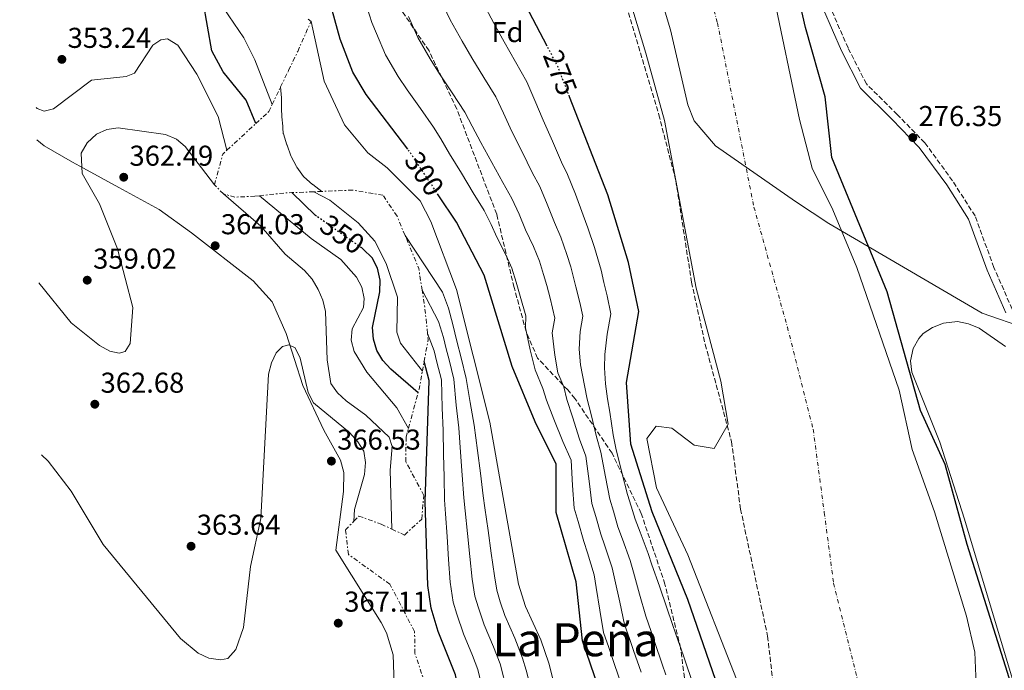
# Model space of a CAD drawing. Units: metres. Extents: x 601364 to 604838, y 4678274 to 4680636.
# Drawn here: x 601374 to 601717, y 4679224 to 4679450 of the extents above; entities that cross this region are included whole.
import ezdxf
from ezdxf.enums import TextEntityAlignment as Align

# ---------------------------------------------------------------- set-up
doc = ezdxf.new("R2010")
doc.units = ezdxf.units.M
doc.header["$MEASUREMENT"] = 0
for name, pattern in [('DGN Style 3', [2.435890702152634, 1.739921930109024, -0.6959687720436097]), ('DGN Style 4', [2.7856150101045474, 1.391937544087219, -0.6959687720436097, 0.001739921930109024, -0.6959687720436097]), ('DGN Style 5', [1.217945351076317, 0.5219765790327072, -0.6959687720436097]), ('DGN Style 7', [3.4798438602180486, 1.565929737098122, -0.6959687720436097, 0.5219765790327072, -0.6959687720436097])]:
    doc.linetypes.add(name, pattern=pattern)
for name, color, linetype, lineweight in [('Balsa-alberca', 142, 'Continuous', 0), ('Camino', 7, 'DGN Style 3', 0), ('Cauce permanente', 151, 'Continuous', 13), ('Cauce permanente (área)', 142, 'Continuous', 13), ('Cota de curva de nivel directora', 7, 'Continuous', 0), ('Cota de punto acotado terreno', 7, 'Continuous', 0), ('Curva de nivel directora', 30, 'Continuous', 30), ('Curva de nivel directora no vista', 30, 'DGN Style 5', 30), ('Curva de nivel intermedia', 30, 'Continuous', 0), ('Eje cauce permanente (área)', 70, 'DGN Style 4', 0), ('Escarpado', 30, 'DGN Style 7', 0), ('Etiqueta de zona arbolada', 92, 'Continuous', 0), ('Límite de municipio', 7, 'Continuous', 0), ('Línea de cambio de uso (parcela vista)', 92, 'Continuous', 0), ('Margen derecho', 7, 'Continuous', 0), ('Punto acotado terreno (símbolo)', 7, 'Continuous', 0), ('Texto de Área (paraje) menor', 7, 'Continuous', 0), ('Zona arbolada', 92, 'DGN Style 3', 0)]:
    doc.layers.add(name, color=color, linetype=linetype, lineweight=lineweight)
doc.styles.add('Style-Arial', font='arial.ttf')

# ---------------------------------------------------------------- blocks, each defined once
blk = doc.blocks.new('5PATER')
at = {"layer": 'Balsa-alberca', "linetype": 'Continuous', "lineweight": 0}
h = blk.add_hatch(color=51, dxfattribs=at)
edge = h.paths.add_edge_path()
edge.add_ellipse((0, 0), major_axis=(-0.1095731443231308, -0.1110710700762829), ratio=0.9994222409660317, start_angle=0, end_angle=360)

msp = doc.modelspace()

# ---------------------------------------------------------------- linework, layer by layer
at = {"layer": 'Camino', "color": 7, "linetype": 'DGN Style 3', "lineweight": 0}
msp.add_polyline3d([(601719.9999999994, 4679349.520000001, 276.1199999999956), (601713.6700000018, 4679364.030000002, 276.1199999999956), (601707.1000000002, 4679381.960000002, 276.1199999999956), (601699.2800000015, 4679394.210000001, 275.8099999999977), (601689.600000001, 4679407.460000001, 276.1199999999956), (601680.0299999999, 4679417.300000003, 276.1199999999956), (601669.2600000009, 4679427.95, 276.1199999999956), (601662.8799999994, 4679440.510000003, 276.4199999999984), (601656.7699999984, 4679454.520000001, 276.4199999999984)], dxfattribs=at)
at = {"layer": 'Cauce permanente', "color": 151, "linetype": 'Continuous', "lineweight": 13}
for points in [[(601659.2100000001, 4679054.67, 271.5399999999936), (601647.29, 4679101.390000001, 271.5399999999936), (601639.9199999999, 4679153.480000001, 271.5399999999936), (601632.8300000001, 4679187.970000001, 271.5399999999936), (601625.0700000003, 4679217.9, 271.5399999999936), (601607.1100000005, 4679263.9, 271.8500000000058), (601596.2100000001, 4679287.210000001, 271.8500000000058), (601592.7800000003, 4679304.449999999, 271.8500000000058), (601596.0800000001, 4679308.66, 271.8500000000058), (601601.5899999999, 4679307.960000001, 271.8500000000058), (601609.3099999996, 4679302.119999999, 271.8500000000058), (601616.25, 4679300.880000001, 271.8500000000058), (601621.1600000003, 4679309.369999999, 271.8500000000058), (601618.6100000005, 4679324.4, 271.8500000000058), (601609.9900000002, 4679356.779999999, 271.8500000000058), (601599.0099999999, 4679415.27, 271.5399999999936), (601592.4500000002, 4679438.66, 271.5399999999936), (601585, 4679463.76, 271.5399999999936)], [(601636.8700000001, 4679459.58, 271.2400000000052), (601646.0099999999, 4679415.619999999, 271.2400000000052), (601650.4100000003, 4679398.58, 271.2400000000052), (601657.5499999998, 4679384.09, 271.2400000000052), (601665.9299999997, 4679364.01, 271.2400000000052), (601680.6500000004, 4679321.27, 271.2400000000052), (601685.1500000004, 4679300.619999999, 271.2400000000052), (601692.9800000006, 4679278.869999999, 271.2400000000052), (601704.0899999999, 4679242.539999999, 271.2400000000052), (601706.9800000006, 4679229.9, 271.2400000000052), (601707.5099999999, 4679218.800000001, 271.2400000000052), (601711.1500000004, 4679201.07, 271.2400000000052), (601716.0700000003, 4679184.980000001, 271.2400000000052), (601717.0999999996, 4679174.33, 271.2400000000052), (601717.4199999999, 4679139.15, 271.2400000000052), (601714.9500000002, 4679106.480000001, 271.2400000000052), (601715.4000000004, 4679093.210000001, 271.2400000000052), (601717.04, 4679079.65, 271.2400000000052), (601728.3200000003, 4679053.67, 271.2400000000052)]]:
    msp.add_polyline3d(points, dxfattribs=at)
at = {"layer": 'Cauce permanente (área)', "color": 142, "linetype": 'Continuous', "lineweight": 13}
for points in [[(601585, 4679463.76, 271.5399999999936), (601592.4500000002, 4679438.66, 271.5399999999936), (601599.0099999999, 4679415.27, 271.5399999999936), (601609.9900000002, 4679356.779999999, 271.8500000000058), (601618.6100000005, 4679324.4, 271.8500000000058), (601621.1600000003, 4679309.369999999, 271.8500000000058), (601616.25, 4679300.880000001, 271.8500000000058), (601609.3099999996, 4679302.119999999, 271.8500000000058), (601601.5899999999, 4679307.960000001, 271.8500000000058), (601596.0800000001, 4679308.66, 271.8500000000058), (601592.7800000003, 4679304.449999999, 271.8500000000058), (601596.2100000001, 4679287.210000001, 271.8500000000058), (601607.1100000005, 4679263.9, 271.8500000000058), (601625.0700000003, 4679217.9, 271.5399999999936), (601632.8300000001, 4679187.970000001, 271.5399999999936), (601639.9199999999, 4679153.480000001, 271.5399999999936), (601647.29, 4679101.390000001, 271.5399999999936), (601659.2100000001, 4679054.67, 271.5399999999936)], [(601728.3200000003, 4679053.67, 271.2400000000052), (601717.04, 4679079.65, 271.2400000000052), (601715.4000000004, 4679093.210000001, 271.2400000000052), (601714.9500000002, 4679106.480000001, 271.2400000000052), (601717.4199999999, 4679139.15, 271.2400000000052), (601717.0999999996, 4679174.33, 271.2400000000052), (601716.0700000003, 4679184.980000001, 271.2400000000052), (601711.1500000004, 4679201.07, 271.2400000000052), (601707.5099999999, 4679218.800000001, 271.2400000000052), (601706.9800000006, 4679229.9, 271.2400000000052), (601704.0899999999, 4679242.539999999, 271.2400000000052), (601692.9800000006, 4679278.869999999, 271.2400000000052), (601685.1500000004, 4679300.619999999, 271.2400000000052), (601680.6500000004, 4679321.27, 271.2400000000052), (601665.9299999997, 4679364.01, 271.2400000000052), (601657.5499999998, 4679384.09, 271.2400000000052), (601650.4100000003, 4679398.58, 271.2400000000052), (601646.0099999999, 4679415.619999999, 271.2400000000052), (601636.8700000001, 4679459.58, 271.2400000000052)]]:
    msp.add_polyline3d(points, dxfattribs=at)
at = {"layer": 'Curva de nivel directora', "color": 30, "linetype": 'Continuous', "lineweight": 30, "flags": 128}
for points, elevation in [([(601558.1299999999, 4679441.109999999), (601532.1199999991, 4679490.84), (601528.7300000006, 4679503.07), (601529.1599999998, 4679524.800000001), (601527.1900000006, 4679533.390000001), (601518.5400000004, 4679552.800000001), (601497.1099999994, 4679589.82), (601481.9100000003, 4679624.32), (601473.4500000001, 4679638.830000001), (601470.4799999995, 4679647.250000001), (601465.1699999988, 4679658.449999999), (601458.8900000001, 4679678.420000001), (601455.1999999998, 4679685.92), (601440.6599999999, 4679707.02), (601425.9599999991, 4679722.25), (601409.6400000001, 4679751.090000001), (601404.7999999986, 4679762.730000001), (601401.6000000001, 4679774.720000001), (601399.9799999996, 4679791.529999999), (601390.6900000002, 4679809.630000004), (601384.8299999996, 4679816.060000001), (601374.4999999986, 4679821.49)], 275), ([(601509.5799999996, 4679405.25), (601495.1699999993, 4679424.33), (601490.509999999, 4679432.060000001), (601486.0699999998, 4679443.539999999), (601480.5099999988, 4679463.850000001), (601470.2000000001, 4679487.220000001), (601466.2399999994, 4679504.369999999), (601461.9500000001, 4679516.41), (601460.039999999, 4679524.26), (601440.4599999988, 4679566.449999999), (601434.2099999993, 4679577.810000001), (601422.8099999998, 4679595.140000002), (601411.54, 4679618.54), (601407.329999999, 4679630.359999999), (601405.6300000001, 4679638.730000001), (601405.2100000001, 4679647.330000001), (601408.3599999994, 4679672.000000001), (601407.3400000001, 4679676.160000001), (601405.5699999998, 4679679.92), (601401.1500000008, 4679687.600000001), (601395.7699999987, 4679693.78), (601376.1799999995, 4679705.29)], 300), ([(601773.6999999997, 4679055.16), (601771.2399999987, 4679058.949999999), (601765.5999999995, 4679074.710000002), (601752.5199999991, 4679105.53), (601742.11, 4679138.460000001), (601740.3799999999, 4679146.61), (601739.1300000004, 4679159.230000001), (601730.3799999997, 4679178.220000001), (601727.74, 4679185.980000001), (601719.6199999994, 4679218.74), (601704.4099999992, 4679267.42), (601696.7400000001, 4679295.34), (601688.0900000001, 4679314.119999999), (601676.4899999994, 4679355.49), (601657.2299999989, 4679402.310000001), (601654.9099999988, 4679423.470000002), (601648.0800000003, 4679447.609999999), (601640.9099999998, 4679479.29)], 275), ([(601456.6999999996, 4679414.160000003), (601453.3899999993, 4679422.369999999), (601445.28, 4679432.180000001), (601441.3499999985, 4679439.460000002), (601438.3499999989, 4679456.710000001)], 350), ([(601657.2899999992, 4679036.199999999), (601650.2899999986, 4679060.29), (601645.1099999998, 4679086.590000002), (601639.0999999993, 4679107.79), (601631.6399999983, 4679146.15), (601628.5499999992, 4679166.79), (601624.2699999989, 4679183.189999999), (601616.8599999994, 4679220.100000001), (601607.1299999995, 4679248.28), (601594.6999999997, 4679278.820000002), (601587.2699999999, 4679302.470000002), (601585.75, 4679323.95), (601589.9999999991, 4679348.630000001), (601586.49, 4679365.730000002), (601579.239999999, 4679389.380000004), (601565.9299999984, 4679423.529999999)], 275), ([(601477.8800000001, 4679381.840000001), (601477.4699999989, 4679382.12), (601469.2599999991, 4679390.08)], 350), ([(601693.6499999989, 4678879.940000001), (601683.4000000006, 4678915.890000001), (601665.0900000001, 4678964.680000001), (601653.9799999989, 4678988.220000002), (601645.6999999998, 4679008.119999999), (601629.8999999993, 4679052.890000002), (601613.2899999997, 4679108.970000003), (601602.8499999992, 4679131.900000001), (601591.519999999, 4679164.960000002), (601585.2499999994, 4679180.949999999), (601578.6899999991, 4679209.79), (601570.4099999999, 4679233.860000002), (601568.2199999995, 4679254.410000001), (601561.3099999983, 4679278.58), (601561.2399999991, 4679295.480000001), (601553.9299999999, 4679310.26), (601545.9799999994, 4679329.490000002), (601536.2599999986, 4679361.380000004), (601526.5600000002, 4679379.76), (601520.2399999991, 4679389.289999999)], 300), ([(601513.1699999992, 4679320.279999999), (601503.6899999998, 4679328.529999999), (601500.8800000001, 4679331.570000002), (601498.8899999986, 4679335.080000001), (601497.7300000008, 4679339.070000002), (601497.3499999986, 4679343.060000001), (601499.89, 4679355.560000002), (601499.9500000003, 4679359.550000002), (601499.0999999987, 4679363.77), (601497.2399999991, 4679367.310000001), (601494.0999999987, 4679370.430000001), (601493.5800000001, 4679370.800000002)], 350), ([(601530.1599999989, 4679201.930000002), (601526.1899999991, 4679221.99), (601520.2100000001, 4679237.180000001), (601517.7999999983, 4679245.260000001), (601516.6299999993, 4679253.190000001), (601515.6999999996, 4679282.279999999), (601517.0000000005, 4679324.58), (601515.3099999983, 4679331.25)], 325)]:
    msp.add_lwpolyline(points, dxfattribs=dict(at, elevation=elevation))
at = {"layer": 'Curva de nivel directora no vista', "color": 30, "linetype": 'DGN Style 5', "lineweight": 30, "flags": 128}
for points, elevation in [([(601565.9299999984, 4679423.529999999), (601561.8400000003, 4679434.03), (601558.1299999999, 4679441.109999999)], 275), ([(601520.2399999991, 4679389.289999999), (601510.2099999998, 4679404.420000001), (601509.5799999996, 4679405.25)], 300), ([(601493.5800000001, 4679370.800000002), (601477.8800000001, 4679381.840000001)], 350)]:
    msp.add_lwpolyline(points, dxfattribs=dict(at, elevation=elevation))
at = {"layer": 'Curva de nivel intermedia', "color": 30, "linetype": 'Continuous', "lineweight": 0, "flags": 128}
for points, elevation in [([(601583.4600000011, 4679220.170000001), (601580.8500000006, 4679227.739999998), (601579.5499999997, 4679231.519999999), (601577.7500000002, 4679236.749999999), (601576.4699999995, 4679244.59), (601575.190000001, 4679252.439999999), (601574.4900000015, 4679256.890000001), (601572.130000001, 4679264.519999999), (601570.8800000015, 4679268.52), (601568.880000001, 4679275.439999999), (601567.5100000009, 4679280.16), (601567.0000000013, 4679288.08), (601566.4500000015, 4679296.88), (601563.5500000002, 4679303.410000001), (601560.4299999999, 4679311.09), (601557.9199999998, 4679317.800000001), (601556.6200000012, 4679321.869999999), (601553.9299999999, 4679328.38), (601552.2000000001, 4679335.289999999), (601550.6100000007, 4679342.989999999), (601550.7300000014, 4679347.130000001), (601548.7000000018, 4679354.029999998), (601547.3200000006, 4679358.929999998), (601545.8400000008, 4679363.779999998), (601543.8800000006, 4679368.140000001), (601540.6500000008, 4679374.560000001), (601538.5900000001, 4679379.039999999), (601536.2200000007, 4679383.92), (601532.4000000008, 4679389.999999999), (601528.2800000013, 4679396.819999999), (601524.1600000019, 4679403.649999999), (601521.1100000008, 4679408.869999999), (601518.6100000018, 4679412.899999999), (601514.0099999997, 4679419.42), (601509.4100000019, 4679425.939999999), (601506.2800000004, 4679430.519999999), (601501.8100000002, 4679438.13), (601498.7600000012, 4679445.51), (601497.1500000019, 4679449.429999999), (601494.7100000011, 4679457.02)], 294.9999999999999), ([(601599.5000000009, 4679222.029999998), (601598.2000000001, 4679225.81), (601595.5900000016, 4679233.369999999), (601594.2900000006, 4679237.149999999), (601592.4400000023, 4679242.509999999), (601590.2899999997, 4679250.140000001), (601588.1399999994, 4679257.769999999), (601587.0399999997, 4679261.850000001), (601584.3500000008, 4679269.369999999), (601582.7900000006, 4679273.67), (601581.1900000002, 4679279.039999999), (601579.9000000005, 4679283.31), (601578.4500000001, 4679291.090000001), (601576.8600000007, 4679299.67), (601575.2699999993, 4679304.939999999), (601573.4200000007, 4679312.77), (601572.0300000005, 4679318.119999998), (601571.1900000002, 4679322.91), (601569.7800000019, 4679330.060000001), (601569.260000001, 4679335.49), (601569.6100000021, 4679341.749999999), (601570.5300000006, 4679347.09), (601569.5600000005, 4679351.8), (601568.1500000001, 4679357.209999999), (601566.3200000018, 4679364.239999999), (601564.9900000019, 4679368.58), (601562.8400000016, 4679374.579999999), (601560.64, 4679379.710000001), (601558.1900000002, 4679386.07), (601555.5500000005, 4679392.239999999), (601552.9100000008, 4679397.140000001), (601549.4000000015, 4679404.279999998), (601545.89, 4679411.42), (601542.9100000005, 4679417.760000001), (601540.2199999995, 4679423.46), (601536.0700000009, 4679430.269999999), (601531.9200000003, 4679437.079999999), (601528.5000000005, 4679442.910000001), (601524.4099999999, 4679450.26), (601521.0300000004, 4679457.490000002)], 285), ([(601462.3900000004, 4679420.779999998), (601456.3399999997, 4679436.359999999), (601452.4800000018, 4679443.999999999), (601445.5199999993, 4679454.240000002)], 345.0000000000001), ([(601609.2199999995, 4679218.039999999), (601606.8700000002, 4679224.849999999), (601605.5700000017, 4679228.630000001), (601602.9600000009, 4679236.190000001), (601601.6500000011, 4679239.970000001), (601599.7800000003, 4679245.399999999), (601597.2000000009, 4679252.909999999), (601594.6200000015, 4679260.429999998), (601593.3099999994, 4679264.319999999), (601590.4599999995, 4679271.79), (601588.7400000007, 4679276.249999999), (601587.3400000016, 4679280.84), (601586.100000001, 4679284.880000001), (601584.1800000009, 4679292.59), (601582.0700000009, 4679301.07), (601581.1299999999, 4679305.699999999), (601579.9200000007, 4679313.599999999), (601579.0900000014, 4679318.269999998), (601578.47, 4679323.429999999), (601578.1100000001, 4679328.979999999), (601578.1799999995, 4679333.659999999), (601579.04, 4679340.73), (601580.2699999993, 4679347.859999999), (601578.9800000018, 4679354.130000002), (601577.870000001, 4679358.800000001), (601576.9900000005, 4679363.079999999), (601574.5700000018, 4679370.980000001), (601572.320000001, 4679377.810000001), (601570.6300000013, 4679382.279999999), (601567.9900000015, 4679389.590000001), (601565.2199999999, 4679396.400000001), (601563.1700000003, 4679400.710000001), (601559.9600000004, 4679408.009999998), (601556.7599999997, 4679415.310000001), (601553.8099999992, 4679422.199999999), (601551.030000001, 4679428.749999999), (601547.0999999993, 4679435.689999999), (601543.1699999998, 4679442.640000001), (601539.6100000015, 4679449.100000001), (601535.7100000011, 4679456.319999999)], 279.9999999999999), ([(601590.8300000007, 4679222.989999999), (601588.2199999999, 4679230.56), (601586.9200000013, 4679234.34), (601585.0900000007, 4679239.63), (601583.3800000007, 4679247.369999998), (601581.6700000009, 4679255.100000001), (601580.77, 4679259.369999999), (601578.2399999998, 4679266.949999998), (601576.8300000017, 4679271.099999999), (601575.03, 4679277.239999999), (601573.7100000014, 4679281.73), (601572.7300000001, 4679289.589999998), (601571.6500000005, 4679298.279999998), (601569.4100000008, 4679304.169999998), (601566.9299999998, 4679311.929999999), (601564.9800000007, 4679317.96), (601563.91, 4679322.390000001), (601561.8899999994, 4679327.27), (601560.7600000007, 4679333.439999999), (601559.9000000001, 4679341.189999999), (601560.7899999998, 4679346.330000001), (601559.1300000013, 4679353.329999999), (601557.9900000013, 4679357.759999999), (601556.8200000002, 4679361.59), (601555.4200000009, 4679366.179999999), (601553.36, 4679371.359999998), (601550.650000001, 4679377.13), (601548.3900000012, 4679382.560000001), (601545.89, 4679388.079999999), (601542.6500000012, 4679393.569999999), (601538.8400000003, 4679400.55), (601535.0300000015, 4679407.53), (601532.0099999995, 4679413.310000001), (601529.4200000013, 4679418.179999999), (601525.0400000003, 4679424.84), (601520.6600000015, 4679431.509999999), (601517.3899999993, 4679436.719999999), (601513.110000001, 4679444.189999999), (601509.8900000004, 4679451.5)], 290.0000000000001), ([(601565.7499999997, 4679201.859999999), (601562.9500000011, 4679209.63), (601558.6999999998, 4679226.08), (601555.8900000004, 4679234.279999999), (601550.5900000005, 4679245.88), (601548.2000000012, 4679253.66), (601538.2200000011, 4679310.039999999), (601526.5800000003, 4679356.319999999), (601517.5999999995, 4679380.070000002), (601513.9300000013, 4679387.179999999), (601502.4300000013, 4679398.720000001), (601495.6900000002, 4679403.96), (601487.5700000019, 4679413.67), (601480.4900000008, 4679428.9), (601475.9199999999, 4679449.75)], 305.0000000000001), ([(601446.6400000014, 4679404.84), (601443.5600000012, 4679416.58), (601436.1500000015, 4679431.319999999), (601429.530000001, 4679441.519999999), (601426.0100000006, 4679443.689999999), (601423.6799999992, 4679443.38), (601420.8300000017, 4679441.46), (601414.4400000012, 4679431.76), (601411.5600000002, 4679430.609999998), (601399.47, 4679429.300000001), (601386.3099999992, 4679419.31), (601383.0500000004, 4679418.480000001), (601380.6100000017, 4679419.430000001), (601380.2899999999, 4679419.810000001)], 355.0000000000001), ([(601479.730000001, 4679390.519999998), (601476.51, 4679392.880000001), (601476.3899999993, 4679392.970000001), (601473.3800000007, 4679395.599999999), (601473.26, 4679395.720000001), (601470.9600000001, 4679398.989999999), (601470.8700000006, 4679399.15), (601468.9700000007, 4679402.669999998), (601468.8900000004, 4679402.859999998), (601467.5700000015, 4679406.630000002), (601467.5300000013, 4679406.75), (601466.2999999997, 4679410.560000001), (601466.2700000006, 4679410.739999999), (601465.950000001, 4679414.73), (601465.9300000009, 4679415), (601465.6800000005, 4679418.99), (601465.6800000005, 4679419.05), (601465.6400000004, 4679423.050000001), (601465.6400000004, 4679423.100000001), (601465.3499999997, 4679426.929999999)], 310), ([(601442.2900000017, 4679392.840000001), (601432.1500000006, 4679406.119999999), (601429.1199999996, 4679408.730000001), (601425.2700000008, 4679410.359999999), (601408.8100000009, 4679412.689999999), (601404.8400000011, 4679412.140000002), (601401.2100000012, 4679410.469999999), (601397.9400000012, 4679407.449999999), (601395.8800000004, 4679403.890000002), (601396.2000000001, 4679396.800000001), (601402.2900000009, 4679386.199999999), (601408.5899999996, 4679370.560000001), (601413.9000000004, 4679350.100000001), (601412.9100000003, 4679337.550000001), (601411.1800000002, 4679334.679999999), (601409.1399999994, 4679334.16), (601405.8300000014, 4679334.84), (601402.3199999998, 4679336.76), (601392.4500000017, 4679344.730000001), (601381.1700000007, 4679358.680000001)], 359.9999999999999), ([(601504.0600000009, 4679272.829999999), (601503.4999999999, 4679293.359999999), (601504.2199999995, 4679301.67), (601503.0900000008, 4679304.899999999), (601495.0199999996, 4679312.56), (601488.1200000017, 4679317.550000001), (601485.14, 4679320.349999999), (601482.8600000001, 4679323.63), (601481.5000000012, 4679331.84), (601480.9400000002, 4679348.699999998), (601479.9800000013, 4679352.63), (601478.4099999999, 4679356.329999999), (601476.3300000012, 4679359.949999999), (601473.6700000013, 4679362.939999999), (601466.9099999999, 4679368.699999998), (601458.5000000012, 4679378.380000001), (601445.4500000001, 4679389.640000001)], 359.9999999999999), ([(601509.8400000011, 4679307.869999997), (601505.8300000011, 4679315.15), (601495.3000000012, 4679327.529999998), (601490.9699999995, 4679334.679999999), (601489.9200000011, 4679338.659999999), (601490.2600000009, 4679342.640000001), (601494.2000000015, 4679350.109999998), (601494.4699999997, 4679353.180000001), (601493.6200000005, 4679357.09), (601491.7100000015, 4679360.619999998), (601486.3600000005, 4679366.84), (601475.9300000012, 4679374.109999999), (601457.9400000002, 4679389)], 355.0000000000001), ([(601514.6800000002, 4679327.83), (601507.0800000007, 4679337.619999998), (601505.82, 4679341.429999999), (601505.980000001, 4679353.630000001), (601502.0800000004, 4679365.42), (601498.1100000008, 4679373.130000001), (601492.3399999996, 4679379.619999999), (601482.4600000001, 4679387.42), (601476.880000001, 4679390.399999999)], 345.0000000000001), ([(601556.04, 4679202.42), (601552.2800000004, 4679217.92), (601550.8400000009, 4679223.710000001), (601549.6000000006, 4679227.899999999), (601546.8500000011, 4679234.86), (601543.3900000011, 4679242.699999999), (601541.8300000009, 4679247.529999999), (601540.5999999995, 4679251.559999999), (601539.7800000013, 4679256.499999999), (601538.6700000004, 4679264.409999999), (601537.5599999995, 4679272.310000001), (601536.4500000009, 4679280.220000001), (601535.8899999998, 4679284.45), (601534.9100000008, 4679292.36), (601533.9200000007, 4679300.259999999), (601532.7699999996, 4679309.100000001), (601531.3700000005, 4679316.92), (601529.9900000012, 4679325.32), (601528.1600000006, 4679332.56), (601526.700000001, 4679338.38), (601525.2400000015, 4679344.189999999), (601523.8300000011, 4679349.810000001), (601521.7000000009, 4679355.42), (601508.6500000019, 4679375.180000001)], 310), ([(601547.2500000013, 4679202.77), (601544.2000000002, 4679216.179999999), (601542.9800000021, 4679221.349999999), (601541.7999999997, 4679225.929999998), (601539.4800000017, 4679231.809999999), (601536.1900000017, 4679239.519999998), (601534.2400000002, 4679245.359999998), (601532.9999999999, 4679249.46), (601532.07, 4679255.390000001), (601531.2400000007, 4679263.329999999), (601530.4200000004, 4679271.269999999), (601529.5900000011, 4679279.199999999), (601529.1600000019, 4679283.730000001), (601528.5899999997, 4679291.66), (601528.0100000009, 4679299.600000001), (601527.3300000014, 4679308.16), (601526.4700000008, 4679316.029999998), (601525.6600000017, 4679325.069999999), (601523.9600000007, 4679331.789999999), (601522.9900000006, 4679335.67), (601522.0099999993, 4679339.550000002), (601520.3600000021, 4679345.159999999), (601514.630000001, 4679356.060000001)], 315.0000000000001), ([(601538.9100000019, 4679201.319999998), (601536.110000001, 4679214.429999998), (601535.1200000009, 4679218.98), (601533.99, 4679223.960000001), (601532.1000000011, 4679228.76), (601529.0000000009, 4679236.34), (601526.6500000019, 4679243.189999999), (601525.4000000001, 4679247.359999999), (601524.3499999996, 4679254.289999999), (601523.8100000009, 4679262.259999999), (601523.27, 4679270.220000001), (601522.7300000013, 4679278.189999999), (601522.4299999997, 4679282.999999999), (601522.2700000008, 4679290.970000001), (601522.100000001, 4679298.939999999), (601521.8799999997, 4679307.210000001), (601521.5800000002, 4679315.15), (601521.3299999998, 4679324.83), (601519.7600000007, 4679331.029999998), (601518.7800000019, 4679334.909999999), (601516.4900000007, 4679341.050000002)], 319.9999999999999), ([(601490.850000001, 4679275.599999999), (601491.1100000002, 4679279.680000001), (601494.5099999999, 4679291.819999999), (601494.9300000002, 4679295.999999999), (601494.2800000019, 4679299.939999999), (601492.1800000009, 4679303.279999999), (601489.320000002, 4679306.470000001), (601476.7900000017, 4679316.859999999), (601474.8800000006, 4679320.38), (601472.1900000017, 4679332.449999998), (601470.3800000012, 4679336), (601468.1799999995, 4679337.01), (601466.0300000014, 4679336.429999999), (601463.8299999998, 4679334.289999997), (601462.1199999999, 4679330.720000001), (601461.0800000007, 4679326.86), (601458.4200000007, 4679276.550000001), (601454.8300000011, 4679259.840000001), (601452.3800000012, 4679238.539999999), (601449.7900000006, 4679230.890000001), (601446.9500000019, 4679227.779999999), (601444.4100000006, 4679227.23), (601440.3899999994, 4679227.84), (601436.6700000003, 4679229.55), (601430.4600000008, 4679234.690000001), (601403.5899999995, 4679267.5), (601392.4699999995, 4679286.059999999), (601384.3700000015, 4679296.52), (601382.04, 4679298.71)], 365.0000000000001)]:
    msp.add_lwpolyline(points, dxfattribs=dict(at, elevation=elevation))
at = {"layer": 'Eje cauce permanente (área)', "color": 70, "linetype": 'DGN Style 4', "lineweight": 0}
msp.add_polyline3d([(601609.8899999997, 4679475.789999999, 271.3800000000047), (601617.4299999997, 4679449.289999999, 271.3800000000047), (601630.1200000001, 4679385.050000001, 271.5), (601641.75, 4679343.24, 271.5500000000029), (601650.7400000002, 4679307.65, 271.5599999999977), (601654.6100000005, 4679278.560000001, 271.5200000000041), (601657.8399999999, 4679254, 271.4199999999983), (601673.9800000006, 4679189.08, 271.3899999999995), (601680.0099999999, 4679151.800000001, 271.3899999999995), (601681.7000000002, 4679109.140000001, 271.3899999999995), (601681.9100000003, 4679084.359999999, 271.4100000000035), (601686.4400000004, 4679065.180000001, 271.4100000000035), (601696.9900000002, 4679042.130000001, 271.3899999999995)], dxfattribs=at)
at = {"layer": 'Escarpado', "color": 30, "linetype": 'DGN Style 7', "lineweight": 0, "extrusion": (0.248851556293911, -0.2049365757194475, 0.9466118015651853), "elevation": -808996.2386299045, "flags": 128}
msp.add_lwpolyline([(3994571.353153587, 2376541.215078062), (3994571.353153587, 2376542.610964876)], dxfattribs=at)
at = {"layer": 'Escarpado', "color": 30, "linetype": 'DGN Style 7', "lineweight": 0, "extrusion": (0.2569574616815356, 0.5338812128019902, 0.8055704274011418), "elevation": 2653083.020121702, "flags": 128}
msp.add_lwpolyline([(1487430.497433533, -3606582.449571719), (1487430.497433533, -3606590.922145119)], dxfattribs=at)
at = {"layer": 'Escarpado', "color": 30, "linetype": 'DGN Style 7', "lineweight": 0, "extrusion": (0.1567407084679011, 0.3248113808013982, 0.9327003362339211), "elevation": 1614525.426365458, "flags": 128}
msp.add_lwpolyline([(1492007.802467027, -4174406.625277127), (1492009.814214993, -4174418.298570156), (1492009.100002056, -4174420.239497737)], dxfattribs=at)
at = {"layer": 'Escarpado', "color": 30, "linetype": 'DGN Style 7', "lineweight": 0, "extrusion": (-0.04676735448225147, 0.04735934634672993, 0.9977824947694474), "elevation": 193843.375229668, "flags": 128}
msp.add_lwpolyline([(-3715905.325831467, -2900499.356444399), (-3715905.325831467, -2900503.863727394)], dxfattribs=at)
at = {"layer": 'Escarpado', "color": 30, "linetype": 'DGN Style 7', "lineweight": 0, "extrusion": (0.3487062837933965, -0.8148699437610706, 0.4630236520933125), "elevation": -3603196.409538713, "flags": 128}
msp.add_lwpolyline([(2393939.217073536, 1882684.181380779), (2393932.085664897, 1882690.024514057), (2393929.652055756, 1882692.011280832), (2393921.25362936, 1882697.494467325)], dxfattribs=at)
at = {"layer": 'Escarpado', "color": 30, "linetype": 'DGN Style 7', "lineweight": 0, "extrusion": (0.05859252228625843, -0.9979040922683102, 0.02746523195412827), "elevation": -4634331.325980266, "flags": 128}
msp.add_lwpolyline([(874726.3596429799, 127673.7185354176), (874725.2586034958, 127674.2487354306), (874723.5075092737, 127675.4391845164)], dxfattribs=at)
at = {"layer": 'Escarpado', "color": 30, "linetype": 'DGN Style 7', "lineweight": 0, "extrusion": (-0.8588787115613885, -0.211278903145463, 0.4665710920238193), "elevation": -1505121.622078771, "flags": 128}
msp.add_lwpolyline([(-4400207.659224195, 794339.0687782607), (-4400215.342890581, 794340.4933381475), (-4400227.654175826, 794336.4118610114)], dxfattribs=at)
at = {"layer": 'Escarpado', "color": 30, "linetype": 'DGN Style 7', "lineweight": 0, "extrusion": (0.9836626182944647, 0.1364449556273888, 0.1174335022636988), "elevation": 1230201.175768056, "flags": 128}
msp.add_lwpolyline([(4552317.60993469, -145135.4814935793), (4552327.489600877, -145138.2103753997), (4552332.733139469, -145137.3544530575)], dxfattribs=at)
at = {"layer": 'Escarpado', "color": 30, "linetype": 'DGN Style 7', "lineweight": 0, "extrusion": (0.8211858804173671, 0.2312844312098004, 0.5216907720892834), "elevation": 1576390.650325439, "flags": 128}
msp.add_lwpolyline([(4341022.773690494, -963557.3487865255), (4341025.894823255, -963560.2902026926), (4341032.85683938, -963566.8549060571), (4341035.007928626, -963567.5581948017)], dxfattribs=at)
at = {"layer": 'Escarpado', "color": 30, "linetype": 'DGN Style 7', "lineweight": 0, "extrusion": (-0.9143487166300232, 0.3351932646483428, 0.2271825251453458), "elevation": 1018563.213120213, "flags": 128}
msp.add_lwpolyline([(-4600432.395787694, -237249.044105723), (-4600445.193685767, -237254.0760836465), (-4600446.607328674, -237254.6301690091), (-4600452.80210383, -237259.2817989147)], dxfattribs=at)
at = {"layer": 'Escarpado', "color": 30, "linetype": 'DGN Style 7', "lineweight": 0}
for points in [[(601465.3499999997, 4679426.929999999, 339.9900000000052), (601468.1300000004, 4679432.699999998, 335.2799999999988), (601471.2800000019, 4679439.33, 333.4700000000012), (601475.9199999999, 4679449.75, 333.7700000000041)], [(601446.6400000014, 4679404.84, 354.1399999999995), (601456.7000000018, 4679414.159999999, 349.2200000000013), (601461.2100000002, 4679418.319999999, 347.0099999999947), (601462.3900000004, 4679420.779999998, 345.0099999999948)], [(601457.9400000002, 4679389, 356.0899999999966), (601456.4000000001, 4679388.83, 356.9499999999971), (601449.4500000009, 4679388.52, 359.0500000000029), (601445.4500000001, 4679389.640000001, 359.3500000000058)], [(601508.6500000019, 4679375.180000001, 331.3699999999954), (601505.8600000001, 4679381.899999999, 329.2599999999947), (601500.9400000006, 4679389.220000001, 328.6600000000035), (601490.4100000006, 4679390.980000001, 337.3800000000047), (601479.730000001, 4679390.519999998, 342.5700000000071)], [(601504.0600000009, 4679272.829999999, 359.2899999999937), (601508.4800000021, 4679270.769999999, 358.1499999999943), (601514.4800000013, 4679276.32, 353.3300000000017), (601515.1800000009, 4679284.579999999, 352.7299999999959), (601508.9, 4679296.390000001, 355.1399999999995), (601509.0300000019, 4679304.869999998, 355.4400000000024), (601509.8400000011, 4679307.869999997, 354.2599999999947)], [(601517.4699999997, 4679214.52, 363.9700000000012), (601515.5400000007, 4679219.23, 365.070000000007), (601512.0800000007, 4679229.58, 365.9700000000011), (601511.9900000013, 4679237.100000001, 366.2700000000042), (601503.3800000013, 4679253.619999997, 365.070000000007), (601488.940000002, 4679264.009999999, 365.3699999999953), (601487.9299999997, 4679272.529999999, 365.6699999999982), (601490.850000001, 4679275.599999999, 364.5299999999988)], [(601490.850000001, 4679275.599999999, 364.5299999999988), (601492.5499999997, 4679277.369999998, 363.8699999999953), (601500.3400000016, 4679274.559999999, 360.2599999999948), (601504.0600000009, 4679272.829999999, 359.2899999999937)]]:
    msp.add_polyline3d(points, dxfattribs=at)
at = {"layer": 'Límite de municipio', "color": 7, "linetype": 'Continuous', "lineweight": 0}
msp.add_polyline3d([(601595.0500000007, 4679467.039999999, 271.48), (601601.1099999994, 4679446.84, 271.48), (601607.120000001, 4679420.640000001, 271.49), (601609.3200000003, 4679415.120000001, 271.48), (601616.7399999984, 4679406.41, 271.46), (601644.5700000003, 4679387.02, 271.36), (601656.1799999997, 4679379.309999999, 271.2800000000001), (601709.5199999996, 4679348.109999999, 276.27), (601724.9800000006, 4679342.710000001, 276.12), (601743.0599999987, 4679337.190000001, 276.1), (601755.4200000018, 4679333.41, 275.7), (601810.7800000012, 4679314, 275.14), (601850.7199999989, 4679303.980000001, 274.9100000000001), (601858.1400000006, 4679294.780000002, 275.09), (601867.5500000007, 4679284.430000001, 275.15), (601877.6900000013, 4679271.830000003, 274.9), (601881.3599999994, 4679266.620000001, 274.61), (601912.5, 4679222.580000003, 273.77), (601958.1999999993, 4679160.850000001, 274.6600000000001), (601978.9200000018, 4679129.63, 274.5300000000001), (601998.1799999997, 4679102.670000002, 273.83)], dxfattribs=at)
at = {"layer": 'Línea de cambio de uso (parcela vista)', "color": 92, "linetype": 'Continuous', "lineweight": 0}
for points in [[(601380.4600000001, 4679408.51, 356.5200000000041), (601383.0099999999, 4679406.359999999, 356.9400000000023), (601392.8799999999, 4679400.730000001, 360.7899999999936), (601396.6699999999, 4679398.65, 361.4799999999959), (601409.04, 4679391.850000001, 362.6600000000035), (601423.0499999998, 4679384.16, 362.2899999999936), (601434.2699999996, 4679376.039999999, 362.7799999999988), (601455.7699999996, 4679359.390000001, 365.070000000007), (601462.4199999999, 4679352, 364.4700000000012), (601467.3099999996, 4679341.039999999, 364.4700000000012), (601473.0499999998, 4679322.869999999, 364.4700000000012), (601480.3499999996, 4679307.359999999, 365.070000000007), (601486.1299999999, 4679296.9, 365.9499999999971), (601487.3099999996, 4679292.57, 366.1499999999942), (601487.2300000006, 4679285.890000001, 366.2700000000041), (601484.5300000003, 4679265.539999999, 366.2299999999959), (601500.29, 4679240.279999999, 366.8699999999953), (601502.1699999999, 4679236.730000001, 366.9700000000012), (601504.5, 4679229.01, 367.1600000000035), (601505.04, 4679215.140000001, 367.179999999993)], [(601723.4699999997, 4679209.230000001, 275.5099999999948), (601703.3700000001, 4679276.24, 275.8300000000018), (601694.8499999996, 4679303.130000001, 275.8300000000018), (601685.0899999999, 4679327.52, 276.1199999999953), (601684.6399999997, 4679331.480000001, 276.2799999999988), (601685.5999999996, 4679335.789999999, 276.4199999999983), (601687.4800000006, 4679339.300000001, 276.4199999999983), (601689.0800000001, 4679341.050000001, 276.4199999999983), (601692.2400000002, 4679343.050000001, 276.4199999999983), (601696.1200000001, 4679344.59, 276.4199999999983), (601701, 4679345.220000001, 276.4199999999983), (601704.7699999996, 4679344.42, 276.3600000000006), (601708.4800000006, 4679342.91, 276.25), (601717.6600000003, 4679336.480000001, 276.1199999999953)]]:
    msp.add_polyline3d(points, dxfattribs=at)
at = {"layer": 'Margen derecho', "color": 7, "linetype": 'Continuous', "lineweight": 0}
msp.add_polyline3d([(601717.8400000003, 4679348.199999999, 276.1199999999956), (601711.3400000003, 4679363.100000001, 276.1199999999956), (601704.8400000005, 4679380.84, 276.1199999999956), (601697.2199999985, 4679392.800000003, 275.8099999999977), (601687.6799999988, 4679405.84, 276.1199999999956), (601678.2499999985, 4679415.530000002, 276.1199999999956), (601667.2199999979, 4679426.450000001, 276.1199999999956), (601660.6199999996, 4679439.45, 276.4199999999984), (601654.3299999976, 4679453.860000002, 276.4199999999984)], dxfattribs=at)
at = {"layer": 'Zona arbolada', "color": 92, "linetype": 'DGN Style 3', "lineweight": 0}
for points in [[(601581.6299999999, 4679469.140000001, 271.4799999999959), (601597, 4679417.26, 271.4799999999959), (601602.9299999997, 4679394.230000001, 271.4799999999959), (601608.4000000004, 4679358.859999999, 271.4799999999959), (601613.1699999999, 4679337.17, 271.4799999999959), (601622.3399999999, 4679303.279999999, 271.4799999999959), (601625.4699999997, 4679279.83, 271.179999999993), (601634.8899999997, 4679235.529999999, 271.179999999993), (601642.0300000003, 4679173.01, 271.179999999993)], [(601581.6299999999, 4679469.140000001, 271.4799999999959), (601597, 4679417.26, 271.4799999999959), (601602.9299999997, 4679394.230000001, 271.4799999999959), (601608.4000000004, 4679358.859999999, 271.4799999999959), (601613.1699999999, 4679337.17, 271.4799999999959), (601622.3399999999, 4679303.279999999, 271.4799999999959), (601625.4699999997, 4679279.83, 271.179999999993), (601634.8899999997, 4679235.529999999, 271.179999999993), (601642.0300000003, 4679173.01, 271.179999999993), (601654.2300000006, 4679112.180000001, 271.179999999993), (601656.1699999999, 4679097.460000001, 271.179999999993), (601655.7800000003, 4679085.52, 271.179999999993), (601654.3499999996, 4679080.57, 271.179999999993), (601651.5, 4679077.730000001, 272.0899999999965), (601647.04, 4679077.01, 274.0399999999936)], [(601606.2000000002, 4679218.58, 282.3300000000018), (601604.5999999996, 4679231.449999999, 282.7400000000052), (601599.1399999997, 4679253.640000001, 283.8800000000047), (601590.8799999999, 4679278.310000001, 284.1300000000047), (601580.7100000001, 4679299.27, 284.1300000000047), (601567.7999999998, 4679318.310000001, 284.7200000000012), (601565.2999999998, 4679321.310000001, 285.2799999999988), (601554.7599999999, 4679332.449999999, 290.3099999999977), (601550.79, 4679341.710000001, 292.0200000000041), (601546.6200000001, 4679357.039999999, 293.4600000000065), (601540.5599999996, 4679382.58, 292.3699999999953), (601526.6500000004, 4679419.279999999, 289.2799999999988), (601517, 4679439.52, 288.2700000000041), (601505.5099999999, 4679456.42, 288.6300000000047)], [(601606.2000000002, 4679218.58, 282.3300000000018), (601604.5999999996, 4679231.449999999, 282.7400000000052), (601599.1399999997, 4679253.640000001, 283.8800000000047), (601590.8799999999, 4679278.310000001, 284.1300000000047), (601580.7100000001, 4679299.27, 284.1300000000047), (601567.7999999998, 4679318.310000001, 284.7200000000012), (601565.2999999998, 4679321.310000001, 285.2799999999988), (601554.7599999999, 4679332.449999999, 290.3099999999977), (601550.79, 4679341.710000001, 292.0200000000041), (601546.6200000001, 4679357.039999999, 293.4600000000065), (601540.5599999996, 4679382.58, 292.3699999999953), (601526.6500000004, 4679419.279999999, 289.2799999999988), (601517, 4679439.52, 288.2700000000041), (601505.5099999999, 4679456.42, 288.6300000000047)]]:
    msp.add_polyline3d(points, dxfattribs=at)

# ---------------------------------------------------------------- block references
at = {"layer": 'Punto acotado terreno (símbolo)', "color": 7, "linetype": 'Continuous', "lineweight": 0, "xscale": 10, "yscale": 10, "zscale": 10}
for p in [(601389.1900000004, 4679436.530000002, 353.2400000000057), (601685.4400000013, 4679409.280000002, 276.3500000000058), (601410.7199999974, 4679395.460000002, 362.4900000000052), (601442.5599999976, 4679371.580000003, 364.0299999999988), (601398.0100000005, 4679359.580000003, 359.0200000000045), (601400.6599999992, 4679316.350000002, 362.679999999993), (601483.0100000021, 4679296.52, 366.5299999999988), (601434.16, 4679266.860000002, 363.6399999999999), (601485.3999999971, 4679240.050000003, 367.1100000000006)]:
    msp.add_blockref('5PATER', p, dxfattribs=at)

# ---------------------------------------------------------------- texts
at = {"layer": 'Cota de curva de nivel directora', "color": 7, "linetype": 'Continuous', "lineweight": 0, "style": 'Style-Arial'}
for s, rotation, p in [('275', 291.29409, (601562.6560340881, 4679431.929724109, 275)), ('300', 303.53593, (601515.3567986782, 4679396.660094982, 300)), ('350', 324.89091, (601486.8187513858, 4679375.55275692, 350))]:
    msp.add_text(s, height=7.000000000000002, rotation=rotation, dxfattribs=at).set_placement(p, align=Align.MIDDLE_CENTER)
at = {"layer": 'Cota de punto acotado terreno', "color": 7, "linetype": 'Continuous', "lineweight": 0, "style": 'Style-Arial'}
for s, p in [('353.24', (601391.1799999998, 4679440.530000002, 353.2400000000052)), ('276.35', (601687.4299999989, 4679413.28, 276.3500000000058)), ('362.49', (601412.7100000014, 4679399.46, 362.4900000000052)), ('364.03', (601444.5500000016, 4679375.580000003, 364.0299999999988)), ('359.02', (601400.0599999981, 4679363.580000001, 359.0200000000041)), ('362.68', (601402.6499999985, 4679320.350000001, 362.679999999993)), ('366.53', (601484.9999999994, 4679300.520000001, 366.5299999999988)), ('363.64', (601436.1400000004, 4679270.859999999, 363.6399999999995)), ('367.11', (601487.4800000006, 4679244.050000001, 367.1100000000006))]:
    msp.add_text(s, height=7.000000000000002, dxfattribs=at).set_placement(p)
at = {"layer": 'Etiqueta de zona arbolada', "color": 92, "linetype": 'Continuous', "lineweight": 0, "style": 'Style-Arial'}
msp.add_text('Fd', height=7.000000000000002, dxfattribs=at).set_placement((601544.3174413643, 4679446.04001, 279.4199999999983), align=Align.MIDDLE_CENTER)
at = {"layer": 'Texto de Área (paraje) menor', "color": 7, "linetype": 'Continuous', "lineweight": 0, "style": 'Style-Arial'}
msp.add_text('La Peña', height=11.5, dxfattribs=at).set_placement((601567.9824815332, 4679234.28001, 305.9100000000035), align=Align.MIDDLE_CENTER)

doc.saveas('drawing.dxf')
